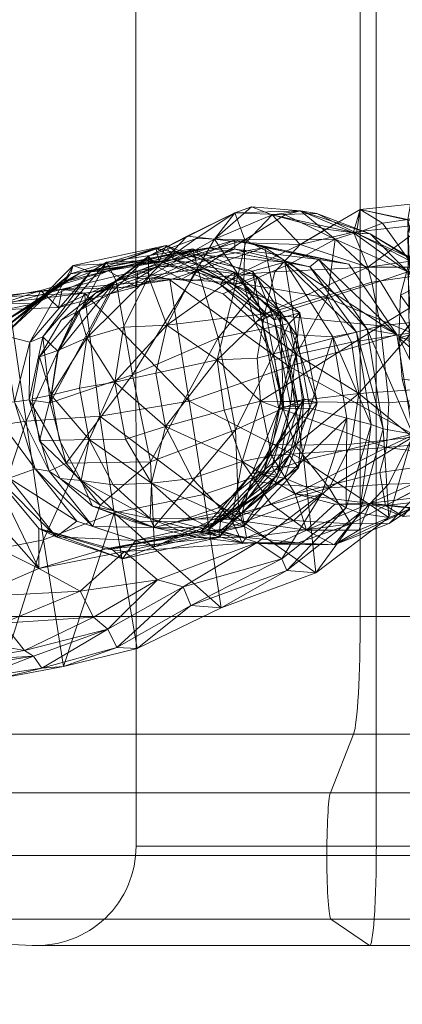
# Model space of a CAD drawing. Units: millimetres. Extents: x -8631 to 6369, y 1046 to 13780.
# Drawn here: x -3127 to -3031, y 5764 to 6012 of the extents above; entities that cross this region are included whole.
import ezdxf

# ---------------------------------------------------------------- set-up
doc = ezdxf.new("R2010")
doc.units = ezdxf.units.MM
doc.header["$MEASUREMENT"] = 0
for name, color, linetype, lineweight in [('kids - Level 26', 7, 'Continuous', 0), ('Level 8', 18, 'Continuous', 0), ('slidesx - Level 25', 7, 'Continuous', 0)]:
    doc.layers.add(name, color=color, linetype=linetype, lineweight=lineweight)
doc.styles.get("Standard").update_dxf_attribs({"font": 'txt.shx'})
doc.styles.add('Style-Calibri', font='calibri.ttf')
doc.dimstyles.get("Standard").update_dxf_attribs({"dimtxt": 0.18, "dimasz": 0.18, "dimexe": 0.18, "dimexo": 0.0625, "dimgap": 0.09, "dimtad": 0, "dimtih": 1, "dimtoh": 1, "dimdec": 4, "dimzin": 3, "dimdsep": 46, "dimtxsty": 'Standard', "dimcen": 0.09, "dimadec": 0, "dimazin": 0, "dimtfac": 1, "dimtdec": 0, "dimtofl": 0, "dimtmove": 0, "dimatfit": 1, "dimfxl": 1, "dimtolj": 1, "dimtzin": 3, "dimarcsym": 0})

# ---------------------------------------------------------------- blocks, each defined once
blk = doc.blocks.new('TerminatorOpen_0.5')
at = {"color": 0, "linetype": 'ByBlock', "lineweight": -2}
for q in [(-1, 0.25), (-1, 0), (-1, -0.25)]:
    blk.add_line((0, 0), q, dxfattribs=at)
blk = doc.blocks.new('*D401')
at = {"layer": 'Defpoints', "color": 0, "linetype": 'Continuous', "lineweight": 0, "transparency": 16777216}
for p in [(-2636.98, 5791.83), (-2866.1, 4291.83), (-2636.98, 4291.83)]:
    blk.add_point(p, dxfattribs=at)
at = {"layer": 'Level 8', "color": 0, "linetype": 'ByBlock', "lineweight": -2, "transparency": 16777216}
for p, q in [((-2699.48, 5791.83), (-2928.6, 5791.83)), ((-2699.48, 4291.83), (-2928.6, 4291.83))]:
    blk.add_line(p, q, dxfattribs=at)
at = {"layer": 'Level 8', "color": 0, "linetype": 'Continuous', "lineweight": -2, "transparency": 16777216}
blk.add_line((-2866.1, 5666.83), (-2866.1, 4416.83), dxfattribs=at)
at = {"layer": 'Level 8', "color": 0, "linetype": 'Continuous', "lineweight": -2, "transparency": 16777216, "xscale": 125, "yscale": 125, "zscale": 125}
for p, rotation in [((-2866.1, 5791.83), 90), ((-2866.1, 4291.83), 270)]:
    blk.add_blockref('TerminatorOpen_0.5', p, dxfattribs=dict(at, rotation=rotation))
at = {"layer": 'Level 8', "color": 0, "linetype": 'Continuous', "lineweight": 0, "transparency": 16777216, "insert": (-2992.64, 5041.83), "char_height": 125, "attachment_point": 5, "rotation": 90, "style": 'Style-Calibri'}
blk.add_mtext('\\A1;1500', dxfattribs=at)
blk = doc.blocks.new('From Smart Solid_110')
at = {"layer": 'slidesx - Level 25', "color": 147, "linetype": 'Continuous', "lineweight": 0}
for p, q in [((-1082.31, -222.43), (-1082.38, 222.44)), ((-1021.8, -222.43), (-1021.8, 222.44)), ((-1025.84, 165.08), (-1025.84, -164.63)), ((-1025.84, -164.63), (-1142.43, -164.63)), ((-1025.84, -164.63), (-866.85, -164.63)), ((-1027.52, -194.21), (-1167.39, -194.21)), ((-1027.52, -194.21), (-1033.37, -209.03)), ((-1027.52, -194.21), (-868.53, -194.21)), ((-1033.37, -209.03), (-1254.26, -209.03)), ((-1033.37, -209.03), (-874.38, -209.03)), ((-1021.8, -222.43), (-1082.31, -222.43)), ((-1021.8, -222.43), (-862.81, -222.43)), ((-1034.26, -224.8), (-1267.57, -224.8)), ((-1034.26, -224.8), (-875.27, -224.8)), ((-1033.24, -240.78), (-1252.3, -240.78)), ((-1252.3, -240.78), (-1108.46, -247.41)), ((-1033.24, -240.78), (-874.25, -240.78)), ((-1033.24, -240.78), (-1023.56, -247.41)), ((-1023.56, -247.41), (-1108.46, -247.41)), ((-1023.56, -247.41), (-864.57, -247.41))]:
    blk.add_line(p, q, dxfattribs=at)
blk.add_arc((-1107.31, -222.44), 25, 267.3631, 0.0093, dxfattribs=at)
at = {"layer": 'slidesx - Level 25', "color": 147, "linetype": 'Continuous', "lineweight": 0, "extrusion": (0, 0, -1)}
blk.add_ellipse((-1027.86, -164.63), major_axis=(0, -30), ratio=0.06729, start_param=4.712389, end_param=6.114195, dxfattribs=at)
at = {"layer": 'slidesx - Level 25', "color": 147, "linetype": 'Continuous', "lineweight": 0}
for centre, major_axis, start_param, end_param in [((-1033.19, -224.8), (0, -16), 3.310583, 6.237201), ((-1023.48, -222.44), (0, -25), 6.237163, 7.854144)]:
    blk.add_ellipse(centre, major_axis=major_axis, ratio=0.06729, start_param=start_param, end_param=end_param, dxfattribs=at)
blk = doc.blocks.new('slidesx')
at = {"layer": 'slidesx - Level 25', "color": 147, "linetype": 'Continuous', "lineweight": 0}
blk.add_blockref('From Smart Solid_110', (-2015.63, 6026.29), dxfattribs=at)
blk = doc.blocks.new('kids_2')
at = {"layer": 'kids - Level 26', "color": 252, "linetype": 'Continuous', "lineweight": 0, "true_color": 0x959595}
mesh = blk.add_polyface(dxfattribs=at)
corners = [(-3016.31, 5979.18), (-3026.47, 5959.47), (-3029.52, 5958.68), (-3026.92, 5957.44), (-3047.78, 5956.65), (-3043.02, 5958.2), (-3029.53, 5948.47), (-3036.46, 5946.07), (-3038.99, 5957.98), (-3024.7, 5949.56), (-3056.52, 5963.84), (-3039.6, 5949.63), (-3043.2, 5958.46), (-3056.58, 5955.36), (-3041.47, 5964.15), (-3029.58, 5952.23), (-3017.83, 5945.13), (-3029.15, 5951.27), (-3052.44, 5963.13), (-3042.46, 5958.17), (-3035.9, 5960.72), (-3050.11, 5959.2), (-3024.85, 5960.47), (-3028.81, 5965.47), (-3018.59, 5952.52), (-3016.12, 5965.72), (-3012.21, 5949.61), (-3029.51, 5961.61), (-3029.2, 5951.36), (-3028.08, 5954.99), (-3023.5, 5962.21), (-3016.48, 5949.97), (-3031.33, 5942.57)]
mesh.append_faces([[corners[k] for k in face] for face in [(0, 1, 2), (3, 0, 2), (4, 5, 6), (6, 7, 4), (8, 9, 6), (6, 5, 8), (8, 5, 10), (11, 12, 13), (13, 12, 14), (8, 15, 16), (16, 9, 8), (16, 15, 17), (8, 18, 19), (19, 15, 8), (14, 20, 19), (19, 21, 14), (17, 15, 19), (19, 20, 17), (14, 12, 22), (22, 23, 14), (11, 24, 22), (22, 12, 11), (25, 23, 22), (26, 24, 11), (17, 20, 27), (27, 28, 17), (14, 23, 27), (27, 20, 14), (27, 23, 25), (29, 28, 27), (27, 30, 29), (31, 32, 29)]], dxfattribs={"color": 252})
mesh = blk.add_polyface(dxfattribs=at)
corners = [(-3068.07, 5935.78), (-3076.05, 5942.89), (-3070.79, 5945.46), (-3092.68, 5949.76), (-3081.27, 5949.54), (-3086.39, 5946.62), (-3097.59, 5946.76), (-3094.81, 5952.4), (-3082.82, 5956.81), (-3094.83, 5947.17), (-3085.06, 5957.43), (-3073.11, 5963.27), (-3070.54, 5956.48), (-3078.19, 5956.67), (-3068.88, 5964.85), (-3084.3, 5946.2), (-3072.21, 5947.74), (-3070.37, 5955.74), (-3063.64, 5962.8), (-3090.23, 5935.03), (-3077.49, 5926.28), (-3074.93, 5936.86), (-3092.97, 5922.92), (-3065.57, 5937.81), (-3067.42, 5926.68), (-3066.57, 5915.92), (-3060.45, 5950.91), (-3079.7, 5954.53), (-3087.75, 5953.24), (-3068.61, 5948.6), (-3111.79, 5948.34), (-3092.96, 5954.38), (-3076.66, 5945.24), (-3092.17, 5951.14), (-3075.94, 5946.34), (-3059.42, 5924.62), (-3084.55, 5915.92), (-3089.47, 5946.41), (-3065.49, 5954.56), (-3110.92, 5943.09), (-3059.36, 5935.43), (-3077.28, 5931.8), (-3072.93, 5908.71), (-3098.88, 5922.55), (-3082.43, 5949.1), (-3103.01, 5946.37), (-3068.26, 5942.95), (-3065.11, 5937.09), (-3066.23, 5936.15), (-3104.95, 5948.68), (-3073.08, 5954.14), (-3097.82, 5944.66), (-3073.03, 5956.52), (-3097.47, 5948.71), (-3090.39, 5955.09), (-3073.16, 5948.4), (-3061.69, 5938.59), (-3073.35, 5945.06), (-3088.64, 5951.56), (-3105.42, 5950.88), (-3083.62, 5954.22), (-3067.51, 5947.36)]
mesh.append_faces([[corners[k] for k in face] for face in [(0, 1, 2), (3, 4, 5), (5, 6, 3), (2, 1, 5), (5, 4, 2), (7, 8, 3), (9, 10, 7), (11, 8, 7), (7, 10, 11), (2, 4, 12), (3, 8, 12), (12, 4, 3), (12, 8, 11), (11, 10, 13), (13, 14, 11), (9, 15, 13), (13, 10, 9), (16, 17, 13), (13, 15, 16), (18, 14, 13), (13, 17, 18), (19, 15, 9), (20, 21, 19), (19, 22, 20), (16, 15, 19), (19, 21, 16), (16, 21, 23), (20, 24, 23), (23, 21, 20), (25, 24, 20), (26, 27, 28), (28, 29, 26), (30, 28, 27), (29, 28, 31), (31, 32, 29), (32, 31, 33), (33, 34, 32), (35, 36, 37), (37, 38, 35), (39, 37, 36), (40, 41, 42), (43, 41, 44), (44, 45, 43), (46, 44, 41), (32, 34, 47), (29, 32, 48), (49, 27, 50), (50, 51, 49), (51, 50, 52), (52, 53, 51), (53, 52, 38), (38, 37, 53), (34, 33, 54), (54, 55, 34), (47, 34, 55), (56, 55, 57), (55, 54, 58), (58, 57, 55), (59, 60, 58), (57, 58, 60), (60, 61, 57), (45, 44, 60), (61, 60, 44), (44, 46, 61)]], dxfattribs={"color": 252})
mesh = blk.add_polyface(dxfattribs=at)
corners = [(-3070.79, 5945.46), (-3058.98, 5950.54), (-3049.77, 5941.92), (-3047.78, 5956.65), (-3070.54, 5956.48), (-3073.11, 5963.27), (-3060.36, 5962.76), (-3056.52, 5963.84), (-3043.02, 5958.2), (-3068.88, 5964.85), (-3063.64, 5962.8), (-3052.44, 5963.13), (-3038.99, 5957.98), (-3070.37, 5955.74), (-3056.58, 5955.36), (-3050.11, 5959.2), (-3072.21, 5947.74), (-3063.02, 5948.46), (-3039.6, 5949.63), (-3041.47, 5964.15), (-3065.57, 5937.81), (-3042.46, 5958.17), (-3060.45, 5950.91), (-3068.61, 5948.6), (-3057.57, 5932.56), (-3079.7, 5954.53), (-3054.19, 5949.7), (-3073.08, 5954.14), (-3042.46, 5933.27), (-3051.91, 5951.57), (-3073.03, 5956.52), (-3039.76, 5934.03), (-3044.37, 5950.4), (-3065.49, 5954.56), (-3063.13, 5936.34), (-3073.35, 5945.06), (-3067.51, 5947.36)]
mesh.append_faces([[corners[k] for k in face] for face in [(0, 1, 2), (2, 1, 3), (4, 1, 0), (5, 6, 4), (3, 1, 4), (4, 6, 3), (3, 6, 7), (7, 8, 3), (5, 9, 7), (7, 6, 5), (10, 11, 7), (7, 9, 10), (7, 11, 12), (10, 13, 14), (14, 15, 10), (16, 17, 14), (14, 13, 16), (14, 17, 18), (19, 15, 14), (20, 17, 16), (18, 17, 20), (10, 15, 21), (21, 11, 10), (22, 23, 24), (25, 22, 26), (26, 27, 25), (28, 26, 22), (27, 26, 29), (29, 30, 27), (31, 29, 26), (30, 29, 32), (32, 33, 30), (34, 35, 36)]], dxfattribs={"color": 252})
mesh = blk.add_polyface(dxfattribs=at)
corners = [(-2988.24, 5934.13), (-3006.58, 5951.16), (-3003.67, 5929.8), (-3007.77, 5960.99), (-2995.7, 5926.59), (-3006.6, 5928.47), (-3017.51, 5927.67), (-3026.47, 5959.47), (-3026.02, 5927.97), (-3018.54, 5959.83), (-3029.05, 5927.07), (-3029.52, 5958.68), (-3026.92, 5957.44), (-3026.32, 5926.72), (-3017.35, 5927.83), (-3018.02, 5956.06), (-3057.61, 5927.61), (-3043.72, 5930.71), (-3041.8, 5917.85), (-3028.54, 5933.1), (-3047.78, 5956.65), (-3036.46, 5946.07), (-3049.77, 5941.92), (-3019.56, 5936.37), (-3016.37, 5922.64), (-3025.97, 5918.94), (-3014.07, 5938.83), (-3010.81, 5926), (-3029.53, 5948.47), (-3024.7, 5949.56), (-3036.41, 5934.82), (-3038.6, 5945.81), (-3065.57, 5937.81), (-3039.6, 5949.63), (-3010.11, 5936.82), (-3008.17, 5926.73), (-3024.13, 5931.45), (-3022.72, 5921.7), (-3017.83, 5945.13), (-3029.15, 5951.27), (-3024.95, 5937.2), (-3012.21, 5949.61), (-3007.75, 5938.05), (-2984.79, 5937.5), (-3005.02, 5918.12), (-3027.13, 5931.3), (-3026.2, 5920.93), (-3031.72, 5931.81), (-3027.47, 5937.15), (-3029.2, 5951.36), (-3028.08, 5954.99), (-3031.33, 5942.57), (-3018.96, 5935.28), (-3017.81, 5919.9), (-2998.65, 5935.36), (-3016.48, 5949.97), (-2996.02, 5951.49), (-3065.49, 5954.56), (-3044.37, 5950.4), (-3032.25, 5932.67), (-3038.73, 5909.98), (-3042.46, 5933.27), (-3048.42, 5932.09), (-3035.74, 5908.94), (-3039.76, 5934.03), (-3054.19, 5949.7), (-3051.91, 5951.57)]
mesh.append_faces([[corners[k] for k in face] for face in [(0, 1, 2), (3, 4, 5), (6, 3, 5), (7, 6, 8), (6, 7, 9), (7, 10, 11), (10, 7, 8), (12, 10, 13), (10, 12, 11), (12, 14, 15), (14, 12, 13), (1, 14, 2), (14, 1, 15), (16, 17, 18), (18, 17, 19), (20, 21, 22), (19, 17, 22), (22, 21, 19), (19, 23, 24), (24, 25, 19), (26, 27, 24), (24, 23, 26), (19, 21, 28), (28, 23, 19), (26, 23, 28), (28, 29, 26), (30, 31, 32), (32, 31, 33), (26, 34, 35), (35, 27, 26), (36, 37, 35), (35, 34, 36), (26, 29, 38), (38, 34, 26), (39, 40, 38), (36, 34, 38), (38, 40, 36), (33, 31, 41), (30, 42, 41), (41, 31, 30), (41, 42, 43), (44, 42, 30), (36, 45, 46), (46, 45, 47), (36, 40, 48), (48, 45, 36), (39, 49, 48), (48, 40, 39), (50, 51, 48), (48, 49, 50), (47, 45, 48), (48, 51, 47), (47, 52, 53), (53, 52, 54), (47, 51, 55), (55, 52, 47), (54, 52, 55), (55, 56, 54), (57, 58, 59), (60, 61, 62), (63, 64, 61), (65, 61, 64), (66, 64, 59), (59, 58, 66)]], dxfattribs={"color": 252})
mesh = blk.add_polyface(dxfattribs=at)
corners = [(-3112.35, 5938.59), (-3103.53, 5945.86), (-3108.17, 5943.1), (-3092.68, 5949.76), (-3097.59, 5946.76), (-3094.81, 5952.4), (-3104.46, 5942.93), (-3094.83, 5947.17), (-3079.7, 5954.53), (-3104.95, 5948.68), (-3111.79, 5948.34), (-3121.91, 5943.78), (-3123.74, 5940.41), (-3087.75, 5953.24), (-3116.03, 5945.89), (-3092.96, 5954.38), (-3132.28, 5935.24), (-3114.47, 5947.92), (-3092.17, 5951.14), (-3134.22, 5931.81), (-3097.82, 5944.66), (-3117.48, 5939.44), (-3097.47, 5948.71), (-3116.54, 5944.06), (-3089.47, 5946.41), (-3110.92, 5943.09), (-3135.64, 5941.98), (-3113.76, 5950.01), (-3090.39, 5955.09), (-3131.28, 5932.4), (-3124.7, 5930.78), (-3109.4, 5948.44), (-3088.64, 5951.56), (-3121.41, 5932.12), (-3105.42, 5950.88), (-3117.59, 5928.37), (-3103.01, 5946.37), (-3083.62, 5954.22)]
mesh.append_faces([[corners[k] for k in face] for face in [(0, 1, 2), (3, 4, 2), (2, 1, 3), (3, 1, 5), (0, 6, 5), (5, 1, 0), (5, 6, 7), (8, 9, 10), (9, 11, 12), (12, 10, 9), (13, 10, 14), (14, 15, 13), (16, 14, 10), (15, 14, 17), (17, 18, 15), (19, 17, 14), (11, 9, 20), (20, 21, 11), (21, 20, 22), (22, 23, 21), (23, 22, 24), (24, 25, 23), (26, 23, 25), (18, 17, 27), (27, 28, 18), (29, 27, 17), (30, 31, 27), (28, 27, 31), (31, 32, 28), (33, 34, 31), (32, 31, 34), (35, 36, 34), (37, 34, 36)]], dxfattribs={"color": 252})
mesh = blk.add_polyface(dxfattribs=at)
corners = [(-3061.52, 5915.69), (-3063.03, 5926.36), (-3057.61, 5927.61), (-3070.79, 5945.46), (-3062.72, 5937.77), (-3068.07, 5935.78), (-3049.77, 5941.92), (-3043.72, 5930.71), (-3065.57, 5937.81), (-3067.42, 5926.68), (-3036.41, 5934.82), (-3066.57, 5915.92), (-3032.25, 5932.67), (-3059.42, 5924.62), (-3065.49, 5954.56), (-3077.28, 5931.8), (-3059.36, 5935.43), (-3068.26, 5942.95), (-3060.8, 5914.42), (-3062.02, 5914), (-3066.23, 5936.15), (-3065.11, 5937.09), (-3057.57, 5932.56), (-3048.42, 5932.09), (-3054.15, 5914.09), (-3076.66, 5945.24), (-3068.61, 5948.6), (-3060.45, 5950.91), (-3042.46, 5933.27), (-3061.69, 5938.59), (-3057.12, 5914.57), (-3073.16, 5948.4), (-3063.13, 5936.34), (-3059.06, 5914.96), (-3073.35, 5945.06), (-3056.69, 5938.13), (-3052.35, 5915.48), (-3067.51, 5947.36), (-3055.7, 5916.44)]
mesh.append_faces([[corners[k] for k in face] for face in [(0, 1, 2), (3, 4, 5), (2, 1, 5), (5, 4, 2), (2, 4, 6), (6, 7, 2), (6, 4, 3), (8, 9, 10), (10, 9, 11), (12, 13, 14), (15, 16, 17), (18, 19, 20), (20, 21, 18), (22, 20, 19), (23, 22, 24), (21, 20, 25), (20, 22, 26), (22, 23, 27), (27, 23, 28), (18, 21, 29), (29, 30, 18), (31, 29, 21), (30, 29, 32), (32, 33, 30), (34, 32, 29), (33, 32, 35), (35, 36, 33), (37, 35, 32), (36, 35, 16), (16, 38, 36), (35, 37, 17), (17, 16, 35)]], dxfattribs={"color": 252})
mesh = blk.add_polyface(dxfattribs=at)
corners = [(-3119.33, 5917.41), (-3124.16, 5916.47), (-3122.29, 5905.87), (-3111.79, 5948.34), (-3123.74, 5940.41), (-3132.28, 5935.24), (-3116.03, 5945.89), (-3134.22, 5931.81), (-3177.26, 5922.6), (-3176.04, 5926.26), (-3189.24, 5902.26), (-3176.87, 5919.03), (-3189.38, 5902.51), (-3141.83, 5915.75), (-3139.67, 5915.79), (-3170.74, 5925.18), (-3184.87, 5901.37), (-3121.91, 5943.78), (-3140.16, 5940.57), (-3144.13, 5936.28), (-3149.84, 5931.07), (-3125.62, 5910.84), (-3129.98, 5940.8), (-3110.92, 5943.09), (-3153.22, 5912.97), (-3117.48, 5939.44), (-3137.12, 5938.74), (-3154.46, 5938.82), (-3159.26, 5934.43), (-3164.89, 5929.03), (-3171.35, 5910.1), (-3152.8, 5937.03), (-3140.93, 5908.62), (-3146.51, 5938.91), (-3187.21, 5904.12), (-3180.08, 5900.96), (-3165.78, 5927.25), (-3171.07, 5928.33), (-3186.32, 5902.23), (-3116.54, 5944.06), (-3135.64, 5941.98), (-3152.17, 5940.07), (-3114.47, 5947.92), (-3131.28, 5932.4), (-3135.75, 5915.5), (-3123.37, 5898.83), (-3128.59, 5915.73), (-3113.76, 5950.01), (-3124.7, 5930.78), (-3119.85, 5898.27), (-3124.87, 5916.21), (-3121.41, 5932.12), (-3119.61, 5915.45)]
mesh.append_faces([[corners[k] for k in face] for face in [(0, 1, 2), (3, 4, 5), (6, 5, 7), (8, 9, 10), (11, 8, 12), (13, 14, 7), (7, 5, 13), (10, 9, 15), (15, 16, 10), (4, 17, 18), (18, 19, 4), (5, 4, 19), (19, 20, 5), (21, 22, 23), (13, 5, 20), (20, 24, 13), (17, 25, 26), (26, 18, 17), (19, 18, 27), (27, 28, 19), (24, 20, 29), (29, 30, 24), (20, 19, 28), (28, 29, 20), (18, 26, 31), (31, 27, 18), (22, 21, 32), (32, 33, 22), (28, 27, 9), (9, 8, 28), (30, 29, 11), (11, 34, 30), (29, 28, 8), (8, 11, 29), (27, 31, 15), (15, 9, 27), (33, 32, 35), (35, 36, 33), (16, 15, 37), (37, 38, 16), (26, 25, 39), (39, 40, 26), (31, 26, 40), (40, 41, 31), (15, 31, 41), (41, 37, 15), (23, 22, 40), (41, 40, 22), (22, 33, 41), (38, 37, 36), (36, 35, 38), (37, 41, 33), (33, 36, 37), (42, 7, 43), (7, 14, 44), (44, 43, 7), (45, 46, 44), (47, 43, 48), (43, 44, 46), (46, 48, 43), (49, 50, 46), (48, 46, 50), (50, 51, 48), (51, 50, 52)]], dxfattribs={"color": 252})
mesh = blk.add_polyface(dxfattribs=at)
corners = [(-3108.17, 5943.1), (-3116.82, 5936.29), (-3112.35, 5938.59), (-3119.33, 5917.41), (-3117.66, 5928.68), (-3122.24, 5927.01), (-3124.16, 5916.47), (-3122.29, 5905.87), (-3117.23, 5906.03), (-3110.39, 5931.84), (-3104.46, 5942.93), (-3112.21, 5919.14), (-3103.26, 5920.68), (-3101.12, 5934.52), (-3094.83, 5947.17), (-3109.8, 5906.26), (-3100.57, 5906.36), (-3090.23, 5935.03), (-3092.97, 5922.92), (-3090.55, 5909.5), (-3084.55, 5915.92), (-3107.06, 5912.15), (-3110.92, 5943.09), (-3098.88, 5922.55), (-3119.61, 5915.45), (-3115.54, 5900.27), (-3103.01, 5946.37), (-3117.59, 5928.37), (-3125.62, 5910.84), (-3109.4, 5948.44), (-3124.7, 5930.78), (-3121.41, 5932.12), (-3124.87, 5916.21), (-3105.42, 5950.88)]
mesh.append_faces([[corners[k] for k in face] for face in [(0, 1, 2), (3, 4, 5), (5, 6, 3), (2, 1, 5), (5, 4, 2), (7, 8, 3), (2, 4, 9), (9, 10, 2), (3, 11, 9), (9, 4, 3), (12, 13, 9), (9, 11, 12), (14, 10, 9), (9, 13, 14), (3, 8, 15), (15, 11, 3), (12, 11, 15), (15, 16, 12), (14, 13, 17), (12, 18, 17), (17, 13, 12), (12, 16, 19), (19, 18, 12), (20, 21, 22), (23, 24, 25), (24, 23, 26), (26, 27, 24), (22, 21, 28), (29, 30, 31), (25, 24, 32), (33, 31, 27), (24, 27, 31)]], dxfattribs={"color": 252})
mesh = blk.add_polyface(dxfattribs=at)
corners = [(-3057.88, 5904.81), (-3063.09, 5895.01), (-3068.99, 5895.9), (-3063.52, 5905.1), (-3057.61, 5927.61), (-3056.02, 5916.15), (-3061.52, 5915.69), (-3071.25, 5887.76), (-3049.32, 5894.03), (-3043.75, 5905.03), (-3041.8, 5917.85), (-3066.57, 5915.92), (-3063.87, 5902.24), (-3034.86, 5904.2), (-3071.22, 5900.73), (-3064.04, 5890.02), (-3057.84, 5892.54), (-3051.17, 5892.61), (-3060.59, 5896.53), (-3076.72, 5883.31), (-3072.13, 5889.03), (-3059.29, 5902.33), (-3055.7, 5916.44), (-3072.93, 5908.71), (-3059.36, 5935.43), (-3062.02, 5914), (-3060.8, 5914.42), (-3065.74, 5898.04), (-3068.74, 5897.74), (-3054.15, 5914.09), (-3044.85, 5911.58), (-3057.57, 5932.56), (-3048.42, 5932.09), (-3057.12, 5914.57), (-3062.39, 5897.2), (-3059.06, 5914.96), (-3063.76, 5899.5), (-3052.35, 5915.48), (-3057.06, 5899.11), (-3070.87, 5884.31)]
mesh.append_faces([[corners[k] for k in face] for face in [(0, 1, 2), (2, 3, 0), (4, 5, 6), (0, 3, 6), (6, 5, 0), (7, 1, 8), (0, 9, 8), (8, 1, 0), (0, 5, 10), (10, 5, 4), (11, 12, 13), (14, 15, 16), (16, 12, 14), (13, 12, 16), (17, 18, 19), (20, 21, 22), (23, 22, 24), (25, 26, 27), (28, 18, 29), (29, 25, 28), (18, 17, 30), (30, 29, 18), (25, 29, 31), (29, 30, 32), (27, 26, 33), (33, 34, 27), (34, 33, 35), (35, 36, 34), (36, 35, 37), (37, 38, 36), (39, 38, 21), (38, 37, 22), (22, 21, 38)]], dxfattribs={"color": 252})
mesh = blk.add_polyface(dxfattribs=at)
corners = [(-3016.74, 5897.62), (-3029.05, 5927.07), (-3026.02, 5927.97), (-3018.53, 5898.76), (-3026.32, 5926.72), (-3028.34, 5906.83), (-3034.33, 5894.99), (-3049.32, 5894.03), (-3043.75, 5905.03), (-3043.85, 5885.01), (-3041.8, 5917.85), (-3057.88, 5904.81), (-3028.54, 5933.1), (-3025.97, 5918.94), (-3034.2, 5885.07), (-3048.09, 5879.7), (-3028.31, 5889.02), (-3041.81, 5883.43), (-3055.01, 5883.45), (-3024.33, 5895.21), (-3034.86, 5904.2), (-3034.31, 5915.46), (-3066.57, 5915.92), (-3036.41, 5934.82), (-3035.09, 5889.65), (-3036.53, 5897.94), (-3057.84, 5892.54), (-3047.84, 5889.93), (-3038.95, 5890.21), (-3027.24, 5895.47), (-3027.08, 5891.66), (-3030.7, 5886.88), (-3016.4, 5902.56), (-3005.02, 5918.12), (-3012.08, 5901.37), (-3019.52, 5887.91), (-3022.92, 5901.44), (-3023.89, 5900.61), (-3021.68, 5891.2), (-3022.47, 5916.73), (-3025.43, 5915.43), (-3028.23, 5911.41), (-3023.56, 5899.37), (-3026.2, 5920.93), (-3022.72, 5921.7), (-3024.13, 5931.45), (-3031.72, 5931.81), (-3030.96, 5921.4), (-3017.81, 5919.9), (-3034.25, 5886.58), (-3052.67, 5872.69), (-3055.71, 5901.03), (-3028.25, 5907.57), (-3059.42, 5924.62), (-3032.25, 5932.67), (-3044.85, 5911.58), (-3051.17, 5892.61), (-3044.99, 5889.02), (-3038.73, 5909.98), (-3048.42, 5932.09), (-3041.71, 5887.67), (-3035.74, 5908.94), (-3042.46, 5933.27), (-3039.76, 5934.03)]
mesh.append_faces([[corners[k] for k in face] for face in [(0, 1, 2), (1, 3, 4), (5, 6, 7), (7, 8, 5), (7, 6, 9), (10, 8, 11), (12, 13, 10), (5, 8, 10), (10, 13, 5), (9, 14, 15), (16, 17, 15), (15, 14, 16), (15, 17, 18), (9, 6, 19), (19, 14, 9), (19, 6, 5), (16, 14, 19), (20, 21, 22), (22, 21, 23), (24, 25, 26), (26, 27, 24), (26, 25, 20), (18, 17, 28), (28, 27, 18), (16, 29, 28), (28, 17, 16), (30, 31, 28), (28, 29, 30), (24, 27, 28), (28, 31, 24), (32, 29, 16), (23, 21, 33), (33, 21, 20), (20, 25, 34), (34, 25, 24), (24, 31, 35), (35, 31, 30), (30, 36, 37), (37, 38, 30), (39, 40, 37), (41, 42, 37), (37, 40, 41), (43, 40, 39), (43, 44, 45), (46, 47, 43), (41, 40, 43), (43, 47, 41), (41, 47, 48), (48, 47, 46), (49, 50, 51), (51, 52, 49), (52, 51, 53), (53, 54, 52), (55, 56, 57), (57, 58, 55), (59, 55, 58), (58, 57, 60), (60, 61, 58), (62, 58, 61), (50, 49, 60), (61, 60, 49), (49, 52, 61), (63, 61, 52), (52, 54, 63)]], dxfattribs={"color": 252})
mesh = blk.add_polyface(dxfattribs=at)
corners = [(-2994.61, 5897.56), (-3017.51, 5927.67), (-3006.6, 5928.47), (-3007.79, 5896.57), (-3016.74, 5897.62), (-3026.02, 5927.97), (-2988.58, 5879.04), (-2999.09, 5880.44), (-3029.05, 5927.07), (-3020.6, 5897.35), (-3018.53, 5898.76), (-3004.56, 5883.57), (-3003.87, 5888.2), (-3017.35, 5927.83), (-3026.32, 5926.72), (-3009.66, 5902.61), (-3000.13, 5910.03), (-3003.67, 5929.8), (-2995.73, 5893.32), (-3028.34, 5906.83), (-3018.46, 5908.42), (-3024.33, 5895.21), (-3012.9, 5912.29), (-3018.68, 5899.35), (-3028.31, 5889.02), (-3025.97, 5918.94), (-3016.37, 5922.64), (-3010.81, 5926), (-3016.4, 5902.56), (-3010.42, 5913.71), (-3022.47, 5916.73), (-3022.92, 5901.44), (-3027.08, 5891.66), (-3027.24, 5895.47), (-3008.17, 5926.73), (-3022.72, 5921.7), (-3034.86, 5904.2), (-3006.92, 5906.9), (-3005.02, 5918.12), (-3012.08, 5901.37), (-3035.09, 5889.65), (-3016.29, 5891.7), (-2998.46, 5893.66), (-2990.06, 5900.4), (-2984.74, 5911.66), (-3019.52, 5887.91), (-3021.68, 5891.2), (-3016.4, 5892.81), (-3007.68, 5891.09), (-3023.89, 5900.61), (-3023.56, 5899.37), (-3026.2, 5920.93), (-2983.82, 5886.86), (-3005.88, 5894.64), (-2995.67, 5887.98), (-3028.23, 5911.41), (-3013.49, 5905.69), (-2991.71, 5903.81), (-3017.81, 5919.9), (-2998.65, 5935.36), (-2997.08, 5918.81)]
mesh.append_faces([[corners[k] for k in face] for face in [(0, 1, 2), (1, 0, 3), (4, 1, 3), (1, 4, 5), (4, 6, 7), (6, 4, 3), (8, 4, 9), (10, 8, 9), (4, 11, 9), (11, 4, 7), (10, 11, 12), (11, 10, 9), (10, 13, 14), (13, 10, 15), (16, 13, 15), (13, 16, 17), (10, 18, 15), (18, 10, 12), (18, 16, 15), (19, 20, 21), (22, 23, 21), (21, 20, 22), (21, 23, 24), (19, 25, 26), (26, 20, 19), (22, 20, 26), (26, 27, 22), (24, 23, 28), (22, 29, 28), (28, 23, 22), (30, 31, 28), (28, 29, 30), (32, 33, 28), (28, 31, 32), (22, 27, 34), (34, 29, 22), (30, 29, 34), (34, 35, 30), (36, 37, 38), (39, 37, 36), (40, 41, 39), (42, 43, 39), (39, 41, 42), (44, 37, 39), (45, 41, 40), (32, 46, 45), (47, 48, 45), (45, 46, 47), (42, 41, 45), (45, 48, 42), (49, 31, 30), (47, 46, 49), (49, 50, 47), (30, 35, 51), (52, 48, 47), (47, 50, 53), (53, 54, 47), (55, 56, 53), (53, 50, 55), (53, 56, 57), (58, 56, 55), (59, 60, 58), (57, 56, 58), (58, 60, 57)]], dxfattribs={"color": 252})
mesh = blk.add_polyface(dxfattribs=at)
corners = [(-3071.25, 5887.76), (-3077.3, 5889.06), (-3068.99, 5895.9), (-3063.09, 5895.01), (-3094.41, 5886.33), (-3083.92, 5886.27), (-3094.06, 5895.26), (-3083.86, 5896.42), (-3090.55, 5909.5), (-3100.57, 5906.36), (-3071.22, 5900.73), (-3075.75, 5913.63), (-3077.49, 5926.28), (-3092.97, 5922.92), (-3073.93, 5886.13), (-3064.04, 5890.02), (-3066.57, 5915.92), (-3063.87, 5902.24), (-3060.59, 5896.53), (-3068.74, 5897.74), (-3081.53, 5883.15), (-3065.74, 5898.04), (-3079.95, 5883.3), (-3055.71, 5901.03), (-3080.85, 5892.41), (-3084.55, 5915.92), (-3059.42, 5924.62), (-3107.06, 5912.15), (-3093.53, 5884.1), (-3072.13, 5889.03), (-3072.93, 5908.71), (-3094.34, 5900.58), (-3055.7, 5916.44), (-3077.28, 5931.8), (-3098.88, 5922.55), (-3062.02, 5914), (-3062.39, 5897.2), (-3077.06, 5881.57), (-3063.76, 5899.5), (-3076.7, 5885.58), (-3057.06, 5899.11), (-3070.87, 5884.31), (-3059.29, 5902.33)]
mesh.append_faces([[corners[k] for k in face] for face in [(0, 1, 2), (2, 3, 0), (4, 5, 6), (6, 7, 8), (8, 9, 6), (10, 11, 8), (8, 7, 10), (12, 13, 8), (8, 11, 12), (6, 5, 14), (14, 7, 6), (10, 7, 14), (14, 15, 10), (12, 11, 16), (10, 17, 16), (16, 11, 10), (18, 19, 20), (19, 21, 22), (23, 24, 25), (25, 26, 23), (27, 25, 24), (28, 29, 30), (30, 31, 28), (32, 30, 29), (31, 30, 33), (33, 34, 31), (21, 19, 35), (22, 21, 36), (37, 36, 38), (39, 38, 40), (40, 41, 39), (42, 29, 41)]], dxfattribs={"color": 252})
mesh = blk.add_polyface(dxfattribs=at)
corners = [(-3163.76, 5857.25), (-3166.34, 5862.73), (-3184.66, 5878.48), (-3184.07, 5875.1), (-3167.11, 5868.65), (-3182.5, 5880.09), (-3134.23, 5897.87), (-3138.87, 5892.27), (-3122.44, 5873.73), (-3189.38, 5902.51), (-3189.24, 5902.26), (-3187.21, 5904.12), (-3139.67, 5915.79), (-3141.83, 5915.75), (-3177.26, 5922.6), (-3176.87, 5919.03), (-3179.69, 5874.2), (-3158.47, 5856.29), (-3184.87, 5901.37), (-3149.18, 5887.01), (-3138.92, 5866.59), (-3153.22, 5912.97), (-3126.08, 5853.08), (-3131.47, 5859.96), (-3147.34, 5856.98), (-3140.94, 5850.65), (-3154.38, 5863), (-3167.33, 5882.38), (-3171.35, 5910.1), (-3132.42, 5846.03), (-3136.48, 5877.96), (-3121.28, 5880.97), (-3123.76, 5851.69), (-3139.34, 5849.28), (-3140.93, 5908.62), (-3125.62, 5910.84), (-3152.46, 5851.24), (-3174.42, 5870.26), (-3180.08, 5900.96), (-3180.66, 5871.53), (-3157.74, 5852.26), (-3186.32, 5902.23), (-3137.93, 5846.24), (-3121.69, 5848.69), (-3129.91, 5896.51), (-3135.75, 5915.5), (-3123.37, 5898.83)]
mesh.append_faces([[corners[k] for k in face] for face in [(0, 1, 2), (2, 3, 0), (1, 4, 5), (5, 2, 1), (6, 7, 8), (3, 2, 9), (9, 10, 3), (2, 5, 11), (11, 9, 2), (7, 6, 12), (12, 13, 7), (10, 9, 14), (9, 11, 15), (0, 3, 16), (16, 17, 0), (3, 10, 18), (18, 16, 3), (8, 7, 19), (19, 20, 8), (7, 13, 21), (21, 19, 7), (22, 23, 24), (24, 25, 22), (23, 20, 26), (26, 24, 23), (20, 19, 27), (27, 26, 20), (19, 21, 28), (28, 27, 19), (29, 30, 31), (32, 22, 25), (25, 33, 32), (30, 34, 35), (25, 24, 1), (1, 0, 25), (24, 26, 4), (4, 1, 24), (26, 27, 5), (5, 4, 26), (27, 28, 11), (11, 5, 27), (30, 29, 36), (36, 37, 30), (33, 25, 0), (0, 17, 33), (34, 30, 37), (37, 38, 34), (17, 16, 39), (39, 40, 17), (16, 18, 41), (41, 39, 16), (32, 33, 42), (33, 17, 40), (40, 42, 33), (43, 42, 29), (42, 40, 36), (36, 29, 42), (40, 39, 37), (37, 36, 40), (39, 41, 38), (38, 37, 39), (12, 6, 44), (44, 45, 12), (45, 44, 46)]], dxfattribs={"color": 252})
mesh = blk.add_polyface(dxfattribs=at)
corners = [(-3111.82, 5895.89), (-3117.23, 5906.03), (-3122.29, 5905.87), (-3117.08, 5896.44), (-3093.35, 5884.11), (-3103.58, 5888.32), (-3108.96, 5889.44), (-3098.88, 5885.57), (-3103.7, 5894.82), (-3109.8, 5906.26), (-3094.06, 5895.26), (-3100.57, 5906.36), (-3094.41, 5886.33), (-3092.52, 5870.89), (-3100.88, 5878.06), (-3112, 5868.06), (-3108.68, 5861.51), (-3105.56, 5878.69), (-3122.44, 5873.73), (-3104.12, 5878.74), (-3081.53, 5883.15), (-3122.42, 5883.87), (-3080.85, 5892.41), (-3103.43, 5887.79), (-3107.06, 5912.15), (-3134.23, 5897.87), (-3106.97, 5889.74), (-3093.53, 5884.1), (-3094.34, 5900.58), (-3115.54, 5900.27), (-3098.88, 5922.55), (-3105.03, 5858.46), (-3131.47, 5859.96), (-3126.08, 5853.08), (-3138.92, 5866.59), (-3097.68, 5853.65), (-3116.26, 5849.06), (-3121.28, 5880.97), (-3125.62, 5910.84), (-3123.76, 5851.69), (-3132.42, 5846.03), (-3136.48, 5877.96), (-3086.1, 5869.14), (-3102.79, 5853.88), (-3121.69, 5848.69), (-3137.93, 5846.24), (-3101.33, 5876.2), (-3118.11, 5881.7), (-3129.91, 5896.51), (-3098.12, 5880.79), (-3112.9, 5885.64), (-3123.37, 5898.83), (-3093.34, 5879.19), (-3108.87, 5884.31), (-3119.85, 5898.27), (-3128.59, 5915.73), (-3124.87, 5916.21)]
mesh.append_faces([[corners[k] for k in face] for face in [(0, 1, 2), (2, 3, 0), (4, 5, 6), (6, 7, 4), (0, 3, 6), (6, 5, 0), (0, 8, 9), (9, 1, 0), (10, 11, 9), (9, 8, 10), (0, 5, 12), (12, 8, 0), (12, 5, 4), (10, 8, 12), (13, 14, 15), (15, 16, 13), (14, 17, 18), (18, 15, 14), (19, 17, 20), (17, 19, 21), (21, 18, 17), (22, 23, 24), (18, 21, 25), (26, 27, 28), (28, 29, 26), (29, 28, 30), (13, 16, 31), (16, 15, 32), (32, 33, 16), (15, 18, 34), (34, 32, 15), (23, 35, 36), (36, 37, 23), (24, 23, 37), (37, 38, 24), (31, 16, 33), (33, 39, 31), (37, 36, 40), (38, 37, 41), (42, 31, 43), (31, 39, 44), (44, 43, 31), (45, 44, 39), (43, 44, 36), (36, 35, 43), (40, 36, 44), (21, 19, 46), (46, 47, 21), (25, 21, 47), (47, 48, 25), (47, 46, 49), (49, 50, 47), (48, 47, 50), (50, 51, 48), (50, 49, 52), (52, 53, 50), (51, 50, 53), (53, 54, 51), (55, 51, 54), (53, 52, 27), (27, 26, 53), (54, 53, 26), (26, 29, 54), (56, 54, 29)]], dxfattribs={"color": 252})
mesh = blk.add_polyface(dxfattribs=at)
corners = [(-3071.25, 5887.76), (-3081.95, 5884.02), (-3087.79, 5885.53), (-3077.3, 5889.06), (-3093.35, 5884.11), (-3098.88, 5885.57), (-3082.9, 5881.62), (-3094.41, 5886.33), (-3071.2, 5880.21), (-3083.92, 5886.27), (-3070.12, 5881.58), (-3058.2, 5885.85), (-3043.85, 5885.01), (-3057.11, 5880.23), (-3049.32, 5894.03), (-3062.57, 5879.87), (-3073.93, 5886.13), (-3055.01, 5883.45), (-3064.04, 5890.02), (-3048.09, 5879.7), (-3047.84, 5889.93), (-3057.84, 5892.54), (-3076.72, 5883.31), (-3067.44, 5880.3), (-3051.17, 5892.61), (-3100.88, 5878.06), (-3092.52, 5870.89), (-3081.53, 5883.15), (-3060.59, 5896.53), (-3105.56, 5878.69), (-3079.95, 5883.3), (-3068.74, 5897.74), (-3104.12, 5878.74), (-3052.67, 5872.69), (-3076.51, 5863.9), (-3080.85, 5892.41), (-3055.71, 5901.03), (-3097.68, 5853.65), (-3103.43, 5887.79), (-3061.21, 5876.16), (-3044.99, 5889.02), (-3086.1, 5869.14), (-3105.03, 5858.46), (-3059.94, 5873.29), (-3041.71, 5887.67), (-3084.18, 5864.42), (-3102.79, 5853.88), (-3062.39, 5897.2), (-3077.06, 5881.57), (-3101.33, 5876.2), (-3076.7, 5885.58), (-3098.12, 5880.79), (-3063.76, 5899.5), (-3070.87, 5884.31), (-3093.34, 5879.19), (-3072.13, 5889.03), (-3093.53, 5884.1)]
mesh.append_faces([[corners[k] for k in face] for face in [(0, 1, 2), (2, 3, 0), (4, 5, 2), (2, 1, 4), (4, 6, 7), (8, 9, 7), (7, 6, 8), (4, 1, 10), (10, 6, 4), (0, 11, 10), (10, 1, 0), (12, 13, 10), (10, 11, 12), (8, 6, 10), (10, 13, 8), (14, 11, 0), (12, 11, 14), (8, 15, 16), (16, 9, 8), (17, 18, 16), (16, 15, 17), (8, 13, 19), (19, 15, 8), (19, 13, 12), (17, 15, 19), (17, 20, 21), (21, 18, 17), (22, 23, 24), (23, 22, 25), (25, 26, 23), (27, 22, 28), (22, 27, 29), (29, 25, 22), (30, 27, 31), (27, 30, 32), (33, 34, 35), (35, 36, 33), (34, 37, 38), (38, 35, 34), (24, 23, 39), (39, 40, 24), (23, 26, 41), (41, 39, 23), (42, 41, 26), (40, 39, 43), (43, 44, 40), (39, 41, 45), (45, 43, 39), (46, 45, 41), (44, 43, 33), (43, 45, 34), (34, 33, 43), (45, 46, 37), (37, 34, 45), (47, 48, 30), (32, 30, 48), (48, 49, 32), (49, 48, 50), (50, 51, 49), (52, 50, 48), (51, 50, 53), (53, 54, 51), (54, 53, 55), (55, 56, 54)]], dxfattribs={"color": 252})

msp = doc.modelspace()

# ---------------------------------------------------------------- block references
at = {"layer": 'Level 8', "color": 7, "linetype": 'Continuous', "lineweight": 0}
for name in ['slidesx', 'kids_2']:
    msp.add_blockref(name, (0, 0), dxfattribs=at)

# ---------------------------------------------------------------- dimensions: what is measured, and where the dimension line sits
at = {"layer": 'Level 8', "color": 98, "linetype": 'Continuous', "lineweight": 0}
dim = msp.add_linear_dim(base=(-2866.098, 4291.835), p1=(-2636.985, 5791.835), p2=(-2636.985, 4291.835), angle=270, dimstyle='Standard', override={"dimtxt": 125, "dimasz": 125, "dimexe": 62.5, "dimexo": 62.5, "dimgap": 62.5, "dimtad": 1, "dimtih": 0, "dimtoh": 0, "dimdec": 2, "dimzin": 11, "dimtxsty": 'Style-Calibri', "dimblk": 'TerminatorOpen_0.5', "dimcen": 0, "dimtdec": 2, "dimtzin": 11}, dxfattribs=at)
dim.commit()
dim.dimension.update_dxf_attribs({"geometry": '*D401', "text_midpoint": (-2992.636, 5041.835)})

doc.saveas('drawing.dxf')
